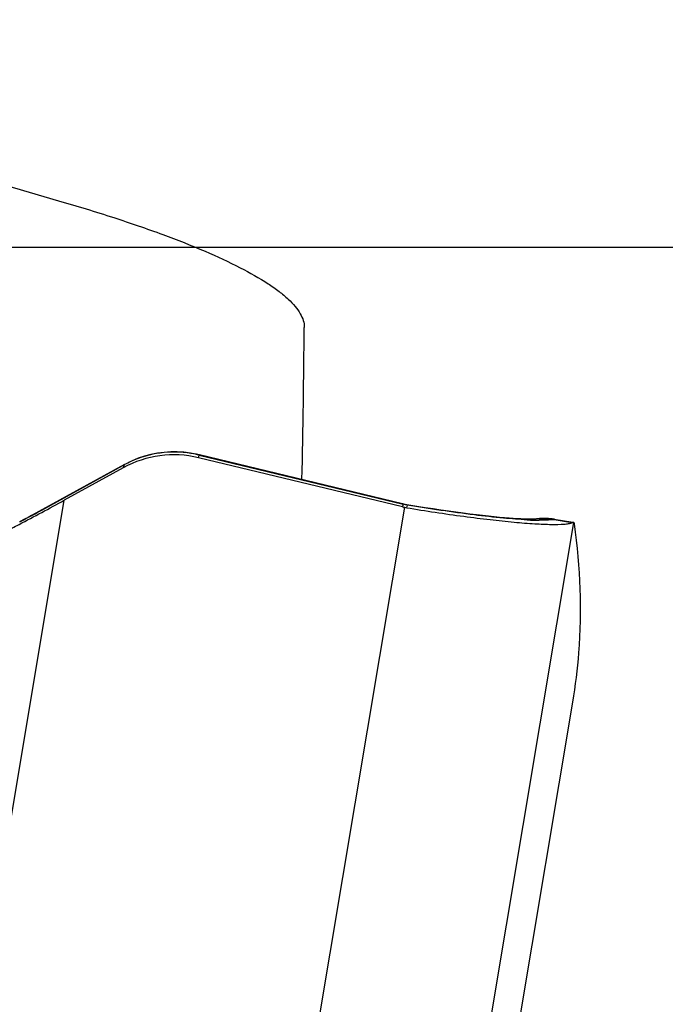
# Model space of a CAD drawing. Units: millimetres. Extents: x 0 to 594, y 0 to 420.
# Drawn here: x 307 to 310, y 234 to 239 of the extents above; entities that cross this region are included whole.
import ezdxf

# ---------------------------------------------------------------- set-up
doc = ezdxf.new("R2010")
doc.units = ezdxf.units.MM
doc.header["$LTSCALE"] = 32.67
doc.linetypes.add('CENTER', pattern=[0.6, 0.375, -0.075, 0.075, -0.075])
for name, color, linetype in [('607088417-000_CL', 7, 'CONTINUOUS'), ('607095692-000_AXIS', 7, 'CONTINUOUS'), ('607095692-000_CL', 7, 'CONTINUOUS')]:
    doc.layers.add(name, color=color, linetype=linetype)

msp = doc.modelspace()

# ---------------------------------------------------------------- linework, layer by layer
at = {"layer": '607088417-000_CL', "color": 7, "linetype": 'CONTINUOUS'}
for p, q in [((307.6686, 236.5907), (307.6374, 236.5946)), ((307.6751, 236.5896), (307.6686, 236.5907)), ((307.7109, 236.5823), (307.6976, 236.5853)), ((308.6779, 236.3351), (307.7069, 236.5689)), ((308.6786, 236.3493), (307.7109, 236.5823)), ((307.3547, 236.5364), (306.9467, 236.3124)), ((307.3486, 236.5211), (307.0678, 236.3669)), ((307.3622, 236.5404), (307.3547, 236.5364)), ((308.6849, 236.3479), (308.6786, 236.3493)), ((308.6916, 236.3465), (308.6849, 236.3479)), ((308.6984, 236.3452), (308.6916, 236.3465)), ((308.6983, 236.3453), (308.6984, 236.3452)), ((308.7467, 236.3372), (308.6984, 236.3452)), ((306.8786, 236.276), (306.855, 236.2638)), ((309.3137, 236.277), (309.3089, 236.2764)), ((309.3096, 236.2765), (309.3093, 236.2765)), ((309.4008, 236.2759), (309.3918, 236.2772)), ((309.4008, 236.2759), (309.4899, 236.2614)), ((309.4951, 236.2605), (309.4944, 236.2607)), ((308.8258, 231.4372), (309.4898, 235.4051))]:
    msp.add_line(p, q, dxfattribs=at)
at = {"layer": '607088417-000_CL', "color": 9, "linetype": 'CONTINUOUS'}
for p, q in [((307.7069, 236.5689), (307.7106, 236.5812)), ((307.7106, 236.5812), (307.7109, 236.5823)), ((307.7106, 236.5812), (308.6816, 236.3474)), ((306.9577, 236.3178), (307.3466, 236.5313)), ((307.3471, 236.5322), (307.3466, 236.5313)), ((307.3474, 236.5324), (307.3471, 236.5322)), ((307.3526, 236.5346), (307.3486, 236.5211)), ((307.3526, 236.5346), (307.354, 236.536)), ((306.4426, 232.6309), (307.0678, 236.3669)), ((308.6882, 236.3328), (308.0241, 232.3648)), ((308.6816, 236.3474), (308.6784, 236.3365)), ((308.6985, 236.3309), (308.7019, 236.3432)), ((308.7019, 236.3435), (308.7019, 236.3432)), ((309.4002, 236.2724), (309.3915, 236.2738)), ((308.8319, 232.2971), (309.4951, 236.2605)), ((309.4845, 236.2586), (309.4002, 236.2724))]:
    msp.add_line(p, q, dxfattribs=at)
at = {"layer": '607088417-000_CL', "color": 7, "linetype": 'CONTINUOUS'}
for points in [[(307.6374, 236.5946), (307.6059, 236.5965), (307.5744, 236.5964), (307.5429, 236.5942), (307.5116, 236.5901), (307.4806, 236.584), (307.45, 236.576), (307.42, 236.566), (307.3907, 236.5541), (307.3622, 236.5404)], [(307.6976, 236.5853), (307.6869, 236.5875), (307.6763, 236.5894), (307.6751, 236.5896)], [(309.3093, 236.2765), (309.3087, 236.2764), (309.3051, 236.2762), (309.2992, 236.2761), (309.2914, 236.276), (309.2818, 236.276), (309.2702, 236.2762), (309.2568, 236.2767), (309.2416, 236.2773), (309.2247, 236.2783), (309.2061, 236.2795), (309.1858, 236.281), (309.1639, 236.2828), (309.1403, 236.2849), (309.1152, 236.2873), (309.0885, 236.2901), (309.0602, 236.2932), (309.0305, 236.2967), (308.9993, 236.3005), (308.9668, 236.3047), (308.9329, 236.3092), (308.8977, 236.3141), (308.8614, 236.3194), (308.8241, 236.325), (308.7858, 236.3309), (308.7467, 236.3372)], [(306.9467, 236.3124), (306.9292, 236.3029), (306.9119, 236.2936), (306.8949, 236.2846), (306.8786, 236.276)], [(309.3561, 236.2795), (309.3508, 236.2795), (309.3454, 236.2794), (309.3403, 236.2792), (309.3355, 236.279), (309.3311, 236.2787), (309.3271, 236.2783), (309.3236, 236.278), (309.3206, 236.2777), (309.3182, 236.2775), (309.3137, 236.277)], [(309.3791, 236.2785), (309.3731, 236.2789), (309.3673, 236.2792), (309.3616, 236.2794), (309.3561, 236.2795)], [(309.3918, 236.2772), (309.3854, 236.2779), (309.3791, 236.2785)]]:
    msp.add_lwpolyline(points, dxfattribs=at)
for centre, radius, start, end in [((307.5895, 236.082), 0.5008, 76.4432, 118.7501), ((308.7484, 236.6277), 0.301, 256.4626, 258.4548), ((308.7465, 236.6185), 0.2916, 258.4554, 260.5131), ((309.3545, 235.9782), 0.3013, 83.4317, 99.2251), ((309.3545, 235.9801), 0.2994, 81.11, 83.3952), ((309.5167, 236.1615), 0.1023, 107.2497, 108.3503), ((306.8596, 235.8449), 2.6668, 350.5069, 355.6033)]:
    msp.add_arc(centre, radius, start, end, dxfattribs=at)
at = {"layer": '607088417-000_CL', "color": 9, "linetype": 'CONTINUOUS'}
for centre, radius, start, end in [((307.5913, 236.0983), 0.4973, 80.8207, 114.4848), ((307.585, 236.0601), 0.536, 80.3432, 80.8089), ((307.5846, 236.0582), 0.538, 76.4634, 80.3426), ((308.0061, 235.3304), 1.3701, 118.4869, 118.7722), ((307.5893, 236.1015), 0.4936, 118.3552, 118.6597), ((307.3575, 236.5311), 0.00604, 118.5288, 125.7172), ((307.5909, 236.0985), 0.497, 114.4573, 118.3513), ((308.7364, 236.5809), 0.2397, 256.8107, 257.3579), ((308.7753, 236.7361), 0.3998, 256.4619, 256.7927), ((305.0916, 239.6882), 3.8524, 297.2443, 297.6933), ((304.7193, 240.3927), 4.6492, 297.7216, 298.7814), ((309.35, 237.8141), 1.5431, 267.1335, 268.2424), ((309.3417, 236.0018), 0.2766, 79.6257, 96.7184), ((309.487, 235.8084), 0.4751, 101.3462, 101.5949), ((309.3381, 237.3994), 1.1282, 268.2018, 269.5694)]:
    msp.add_arc(centre, radius, start, end, dxfattribs=at)
at = {"layer": '607088417-000_CL', "color": 7, "linetype": 'CONTINUOUS'}
msp.add_ellipse((119.402, 267.6331), major_axis=(190.0868, -32.2337), ratio=0.117322, start_param=0.010726, end_param=0.037299, dxfattribs=at)
at = {"layer": '607088417-000_CL', "color": 9, "linetype": 'CONTINUOUS'}
for points in [[(307.6706, 236.5892), (307.672, 236.5897), (307.6736, 236.5899), (307.6751, 236.5896)], [(308.6818, 236.3474), (308.681, 236.3483), (308.6799, 236.349), (308.6787, 236.3493)], [(308.7019, 236.3435), (308.6959, 236.3445), (308.6899, 236.3456), (308.6839, 236.3469)], [(308.7019, 236.3432), (308.6959, 236.3443), (308.6899, 236.3455), (308.684, 236.3469)], [(308.6984, 236.3452), (308.6997, 236.345), (308.7009, 236.3444), (308.7019, 236.3435)], [(306.9577, 236.3178), (306.9579, 236.3182), (306.9581, 236.3186), (306.9585, 236.3189)]]:
    msp.add_open_spline(points, degree=3, dxfattribs=at)
at = {"layer": '607088417-000_CL', "color": 7, "linetype": 'CONTINUOUS'}
for points, knots in [([(306.7847, 236.2163), (306.8072, 236.2279), (306.9022, 236.277), (306.9963, 236.3276), (307.0678, 236.3669)], [0, 0, 0, 0, 0.23683, 1, 1, 1, 1]), ([(308.6985, 236.3309), (308.7889, 236.3158), (308.9214, 236.2956), (309.0922, 236.2741), (309.2051, 236.2621), (309.3027, 236.2543), (309.382, 236.2508), (309.4356, 236.2512), (309.4675, 236.2544), (309.4796, 236.2569), (309.4845, 236.2586)], [0, 0, 0, 0, 0.347446, 0.507761, 0.652539, 0.777402, 0.878638, 0.953376, 0.980232, 1, 1, 1, 1]), ([(309.4944, 236.2607), (309.4934, 236.2608), (309.4906, 236.2604), (309.488, 236.2597), (309.4864, 236.2592)], [0, 0, 0, 0, 0.371598, 1, 1, 1, 1]), ([(309.4977, 236.2534), (309.4974, 236.255), (309.497, 236.2574), (309.4959, 236.26), (309.4951, 236.2605)], [0, 0, 0, 0, 0.640561, 1, 1, 1, 1])]:
    msp.add_open_spline(points, degree=3, knots=knots, dxfattribs=at)
at = {"layer": '607088417-000_CL', "color": 9, "linetype": 'CONTINUOUS'}
for points, knots in [([(309.2728, 236.2729), (309.2348, 236.2748), (309.1507, 236.2814), (308.96, 236.3028), (308.8078, 236.3256), (308.7019, 236.3435)], [0, 0, 0, 0, 0.198172, 0.439932, 1, 1, 1, 1]), ([(309.3915, 236.2738), (309.3902, 236.2737), (309.3844, 236.273), (309.3786, 236.2725), (309.3742, 236.2722)], [0, 0, 0, 0, 0.230836, 1, 1, 1, 1]), ([(309.4027, 236.2756), (309.4017, 236.2758), (309.3986, 236.2751), (309.3956, 236.2746), (309.3935, 236.2742)], [0, 0, 0, 0, 0.319061, 1, 1, 1, 1]), ([(309.3742, 236.2722), (309.3709, 236.272), (309.356, 236.2713), (309.3411, 236.2711), (309.3296, 236.2712)], [0, 0, 0, 0, 0.222087, 1, 1, 1, 1])]:
    msp.add_open_spline(points, degree=3, knots=knots, dxfattribs=at)
at = {"layer": '607095692-000_AXIS', "color": 1, "linetype": 'CENTER'}
msp.add_line((259.512, 237.5716), (313.4451, 237.5716), dxfattribs=at)
at = {"layer": '607095692-000_CL', "color": 7, "linetype": 'CONTINUOUS'}
msp.add_arc((259.512, 237.5716), 48.7, 358.69765, 359.55034, dxfattribs=at)
for points, knots in [([(304.0581, 238.6543), (304.3069, 238.5826), (305.3009, 238.2956), (306.2948, 238.0082), (307.0399, 237.7925)], [0, 0, 0, 0, 0.25026, 1, 1, 1, 1]), ([(307.0399, 237.7925), (307.1281, 237.767), (307.2946, 237.7163), (307.5278, 237.6365), (307.7293, 237.5576), (307.8974, 237.4803), (308.0146, 237.4147), (308.0893, 237.3626), (308.1327, 237.3265), (308.1669, 237.2913), (308.1917, 237.2569), (308.207, 237.2231), (308.2106, 237.2002), (308.2105, 237.1894)], [0, 0, 0, 0, 0.202899, 0.384994, 0.544861, 0.681397, 0.793954, 0.841265, 0.882735, 0.918642, 0.949491, 0.976146, 1, 1, 1, 1])]:
    msp.add_open_spline(points, degree=3, knots=knots, dxfattribs=at)

doc.saveas('drawing.dxf')
